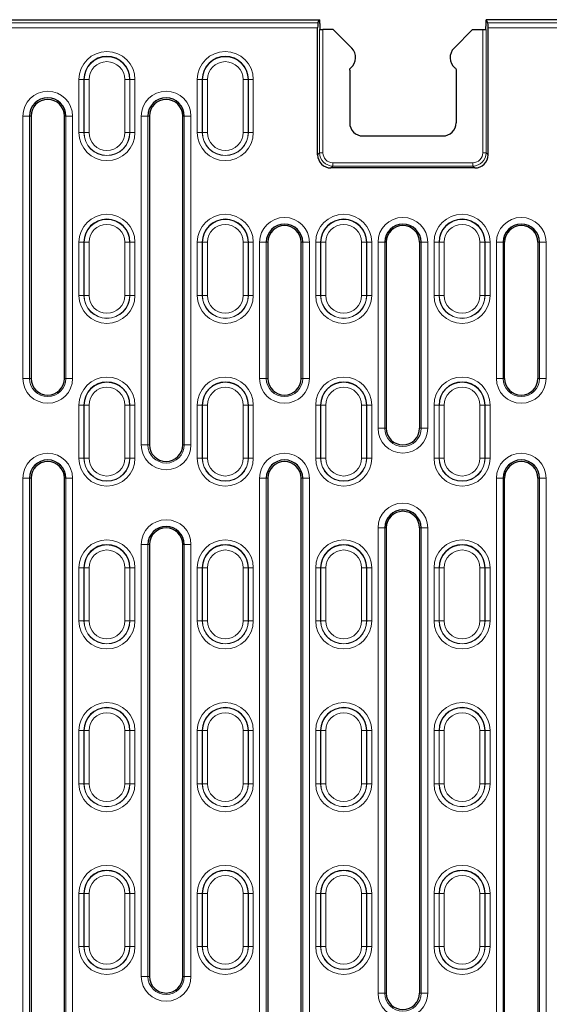
# Model space of a CAD drawing. Units: millimetres. Extents: x 0 to 420, y 0 to 297.
# Drawn here: x 107 to 134, y 122 to 171 of the extents above; entities that cross this region are included whole.
import ezdxf

# ---------------------------------------------------------------- set-up
doc = ezdxf.new("R2010")
doc.units = ezdxf.units.MM

msp = doc.modelspace()

# ---------------------------------------------------------------- linework, layer by layer
at = {"color": 7, "linetype": 'Continuous', "lineweight": 25}
for p, q in [((43.5464, 171.4756), (122.2135, 171.4756)), ((122.1206, 171.3206), (122.2135, 171.4756)), ((122.2135, 171.2919), (122.2135, 171.4756)), ((130.5468, 171.2919), (130.5468, 171.4756)), ((130.6397, 171.3206), (130.5468, 171.4756)), ((209.214, 171.4756), (130.5468, 171.4756)), ((122.1087, 164.7032), (122.1087, 171.0716)), ((122.8896, 170.9756), (122.3717, 170.9756)), ((122.8896, 170.9756), (123.8182, 170.047)), ((129.8707, 170.9756), (128.9421, 170.047)), ((129.8707, 170.9756), (130.3887, 170.9756)), ((130.6516, 164.7032), (130.6516, 171.0716)), ((123.7135, 168.9354), (123.7135, 166.308)), ((129.0468, 168.9354), (129.0468, 166.308)), ((107.7468, 166.6423), (107.7468, 153.4756)), ((109.4135, 153.4756), (109.4135, 166.6423)), ((113.6802, 166.6423), (113.6802, 150.1423)), ((115.3468, 150.1423), (115.3468, 166.6423)), ((124.3792, 165.6423), (128.3811, 165.6423)), ((129.9859, 164.0375), (122.7744, 164.0375)), ((119.6135, 160.309), (119.6135, 153.4756)), ((121.2802, 153.4756), (121.2802, 160.309)), ((125.5468, 160.309), (125.5468, 150.9756)), ((127.2135, 160.309), (127.2135, 150.9756)), ((131.4802, 153.4756), (131.4802, 160.309)), ((133.1468, 160.309), (133.1468, 153.4756)), ((107.7468, 148.4756), (107.7468, 120.1423)), ((109.4135, 120.1423), (109.4135, 148.4756)), ((119.6135, 148.4756), (119.6135, 120.1423)), ((121.2802, 120.1423), (121.2802, 148.4756)), ((131.4802, 120.1423), (131.4802, 148.4756)), ((133.1468, 148.4756), (133.1468, 120.1423)), ((125.5468, 145.9756), (125.5468, 122.6423)), ((127.2135, 145.9756), (127.2135, 122.6423)), ((113.6802, 145.1423), (113.6802, 123.4756)), ((115.3468, 123.4756), (115.3468, 145.1423))]:
    msp.add_line(p, q, dxfattribs=at)
at = {"color": 8, "linetype": 'Continuous', "lineweight": 18}
for p, q in [((43.7006, 171.3206), (122.1206, 171.3206)), ((122.1087, 171.0716), (43.7006, 171.0716)), ((122.2052, 164.7998), (122.2052, 170.9839)), ((122.3717, 170.9756), (122.3717, 164.7998)), ((130.3887, 164.7998), (130.3887, 170.9756)), ((130.5551, 170.9839), (130.5551, 164.7998)), ((130.6397, 171.3206), (209.0597, 171.3206)), ((209.0597, 171.0716), (130.6516, 171.0716)), ((110.1429, 168.4756), (110.3926, 168.4756)), ((110.1429, 165.809), (110.1429, 168.4756)), ((110.4027, 168.4756), (110.3926, 168.4756)), ((110.3926, 168.4756), (110.3926, 165.809)), ((110.4027, 168.4756), (110.6523, 168.4756)), ((110.4027, 165.809), (110.4027, 168.4756)), ((110.6523, 168.4756), (110.6523, 165.809)), ((112.691, 168.4756), (112.4413, 168.4756)), ((112.4413, 165.809), (112.4413, 168.4756)), ((112.691, 168.4756), (112.691, 165.809)), ((112.691, 168.4756), (112.7011, 168.4756)), ((112.7011, 165.809), (112.7011, 168.4756)), ((112.9507, 168.4756), (112.7011, 168.4756)), ((112.9507, 168.4756), (112.9507, 165.809)), ((116.0763, 168.4756), (116.3259, 168.4756)), ((116.0763, 165.809), (116.0763, 168.4756)), ((116.336, 168.4756), (116.3259, 168.4756)), ((116.3259, 168.4756), (116.3259, 165.809)), ((116.336, 168.4756), (116.5857, 168.4756)), ((116.336, 165.809), (116.336, 168.4756)), ((116.5857, 168.4756), (116.5857, 165.809)), ((118.6243, 168.4756), (118.3746, 168.4756)), ((118.3746, 165.809), (118.3746, 168.4756)), ((118.6243, 168.4756), (118.6243, 165.809)), ((118.6243, 168.4756), (118.6344, 168.4756)), ((118.6344, 165.809), (118.6344, 168.4756)), ((118.8841, 168.4756), (118.6344, 168.4756)), ((118.8841, 168.4756), (118.8841, 165.809)), ((107.3344, 153.4756), (107.3344, 166.6423)), ((107.3344, 166.6423), (107.6673, 166.6423)), ((107.6673, 166.6423), (107.6673, 153.4756)), ((107.6673, 166.6423), (107.7468, 166.6423)), ((109.493, 166.6423), (109.4135, 166.6423)), ((109.8259, 166.6423), (109.493, 166.6423)), ((109.493, 153.4756), (109.493, 166.6423)), ((109.8259, 166.6423), (109.8259, 153.4756)), ((113.2678, 150.1423), (113.2678, 166.6423)), ((113.2678, 166.6423), (113.6006, 166.6423)), ((113.6006, 166.6423), (113.6006, 150.1423)), ((113.6006, 166.6423), (113.6802, 166.6423)), ((115.4264, 166.6423), (115.3468, 166.6423)), ((115.7592, 166.6423), (115.4264, 166.6423)), ((115.4264, 150.1423), (115.4264, 166.6423)), ((115.7592, 166.6423), (115.7592, 150.1423)), ((110.3926, 165.809), (110.1429, 165.809)), ((110.4027, 165.809), (110.3926, 165.809)), ((110.6523, 165.809), (110.4027, 165.809)), ((112.4413, 165.809), (112.691, 165.809)), ((112.691, 165.809), (112.7011, 165.809)), ((112.7011, 165.809), (112.9507, 165.809)), ((116.3259, 165.809), (116.0763, 165.809)), ((116.336, 165.809), (116.3259, 165.809)), ((116.5857, 165.809), (116.336, 165.809)), ((118.3746, 165.809), (118.6243, 165.809)), ((118.6243, 165.809), (118.6344, 165.809)), ((118.6344, 165.809), (118.8841, 165.809)), ((122.1087, 164.7032), (122.2052, 164.7998)), ((122.3717, 164.7998), (122.2052, 164.7998)), ((130.3887, 164.7998), (130.5551, 164.7998)), ((130.5551, 164.7998), (130.6516, 164.7032)), ((122.871, 164.134), (122.7744, 164.0375)), ((122.871, 164.3005), (122.871, 164.134)), ((122.871, 164.3005), (129.8894, 164.3005)), ((129.8894, 164.134), (122.871, 164.134)), ((129.8894, 164.3005), (129.8894, 164.134)), ((129.9859, 164.0375), (129.8894, 164.134)), ((110.1429, 160.309), (110.3926, 160.309)), ((110.1429, 157.6423), (110.1429, 160.309)), ((110.4027, 160.309), (110.3926, 160.309)), ((110.3926, 160.309), (110.3926, 157.6423)), ((110.4027, 160.309), (110.6523, 160.309)), ((110.4027, 157.6423), (110.4027, 160.309)), ((110.6523, 160.309), (110.6523, 157.6423)), ((112.691, 160.309), (112.4413, 160.309)), ((112.4413, 157.6423), (112.4413, 160.309)), ((112.691, 160.309), (112.691, 157.6423)), ((112.691, 160.309), (112.7011, 160.309)), ((112.7011, 157.6423), (112.7011, 160.309)), ((112.9507, 160.309), (112.7011, 160.309)), ((112.9507, 160.309), (112.9507, 157.6423)), ((116.0763, 160.309), (116.3259, 160.309)), ((116.0763, 157.6423), (116.0763, 160.309)), ((116.336, 160.309), (116.3259, 160.309)), ((116.3259, 160.309), (116.3259, 157.6423)), ((116.336, 160.309), (116.5857, 160.309)), ((116.336, 157.6423), (116.336, 160.309)), ((116.5857, 160.309), (116.5857, 157.6423)), ((118.6243, 160.309), (118.3746, 160.309)), ((118.3746, 157.6423), (118.3746, 160.309)), ((118.6243, 160.309), (118.6243, 157.6423)), ((118.6243, 160.309), (118.6344, 160.309)), ((118.6344, 157.6423), (118.6344, 160.309)), ((118.8841, 160.309), (118.6344, 160.309)), ((118.8841, 160.309), (118.8841, 157.6423)), ((119.2011, 153.4756), (119.2011, 160.309)), ((119.534, 160.309), (119.2011, 160.309)), ((119.534, 160.309), (119.534, 153.4756)), ((119.534, 160.309), (119.6135, 160.309)), ((121.3597, 160.309), (121.2802, 160.309)), ((121.6926, 160.309), (121.3597, 160.309)), ((121.3597, 153.4756), (121.3597, 160.309)), ((121.6926, 160.309), (121.6926, 153.4756)), ((122.0096, 160.309), (122.2592, 160.309)), ((122.0096, 157.6423), (122.0096, 160.309)), ((122.2693, 160.309), (122.2592, 160.309)), ((122.2592, 160.309), (122.2592, 157.6423)), ((122.2693, 160.309), (122.519, 160.309)), ((122.2693, 157.6423), (122.2693, 160.309)), ((122.519, 160.309), (122.519, 157.6423)), ((124.5576, 160.309), (124.308, 160.309)), ((124.308, 157.6423), (124.308, 160.309)), ((124.5576, 160.309), (124.5576, 157.6423)), ((124.5576, 160.309), (124.5677, 160.309)), ((124.5677, 157.6423), (124.5677, 160.309)), ((124.8174, 160.309), (124.5677, 160.309)), ((124.8174, 160.309), (124.8174, 157.6423)), ((125.1344, 150.9756), (125.1344, 160.309)), ((125.4673, 160.309), (125.1344, 160.309)), ((125.4673, 160.309), (125.4673, 150.9756)), ((125.4673, 160.309), (125.5468, 160.309)), ((127.293, 160.309), (127.2135, 160.309)), ((127.293, 160.309), (127.6259, 160.309)), ((127.293, 150.9756), (127.293, 160.309)), ((127.6259, 160.309), (127.6259, 150.9756)), ((127.9429, 160.309), (128.1926, 160.309)), ((127.9429, 160.309), (127.9429, 157.6423)), ((128.2027, 160.309), (128.1926, 160.309)), ((128.1926, 157.6423), (128.1926, 160.309)), ((128.2027, 160.309), (128.4523, 160.309)), ((128.2027, 160.309), (128.2027, 157.6423)), ((128.4523, 157.6423), (128.4523, 160.309)), ((130.491, 160.309), (130.2413, 160.309)), ((130.2413, 160.309), (130.2413, 157.6423)), ((130.491, 157.6423), (130.491, 160.309)), ((130.491, 160.309), (130.5011, 160.309)), ((130.5011, 160.309), (130.5011, 157.6423)), ((130.7507, 160.309), (130.5011, 160.309)), ((130.7507, 157.6423), (130.7507, 160.309)), ((131.0678, 160.309), (131.0678, 153.4756)), ((131.0678, 160.309), (131.4006, 160.309)), ((131.4006, 153.4756), (131.4006, 160.309)), ((131.4006, 160.309), (131.4802, 160.309)), ((133.2264, 160.309), (133.1468, 160.309)), ((133.2264, 160.309), (133.5592, 160.309)), ((133.2264, 160.309), (133.2264, 153.4756)), ((133.5592, 153.4756), (133.5592, 160.309)), ((110.3926, 157.6423), (110.1429, 157.6423)), ((110.4027, 157.6423), (110.3926, 157.6423)), ((110.6523, 157.6423), (110.4027, 157.6423)), ((112.4413, 157.6423), (112.691, 157.6423)), ((112.691, 157.6423), (112.7011, 157.6423)), ((112.7011, 157.6423), (112.9507, 157.6423)), ((116.3259, 157.6423), (116.0763, 157.6423)), ((116.336, 157.6423), (116.3259, 157.6423)), ((116.5857, 157.6423), (116.336, 157.6423)), ((118.3746, 157.6423), (118.6243, 157.6423)), ((118.6243, 157.6423), (118.6344, 157.6423)), ((118.6344, 157.6423), (118.8841, 157.6423)), ((122.2592, 157.6423), (122.0096, 157.6423)), ((122.2693, 157.6423), (122.2592, 157.6423)), ((122.519, 157.6423), (122.2693, 157.6423)), ((124.308, 157.6423), (124.5576, 157.6423)), ((124.5576, 157.6423), (124.5677, 157.6423)), ((124.5677, 157.6423), (124.8174, 157.6423)), ((128.1926, 157.6423), (127.9429, 157.6423)), ((128.2027, 157.6423), (128.1926, 157.6423)), ((128.4523, 157.6423), (128.2027, 157.6423)), ((130.2413, 157.6423), (130.491, 157.6423)), ((130.491, 157.6423), (130.5011, 157.6423)), ((130.5011, 157.6423), (130.7507, 157.6423)), ((107.6673, 153.4756), (107.3344, 153.4756)), ((107.6673, 153.4756), (107.7468, 153.4756)), ((109.493, 153.4756), (109.4135, 153.4756)), ((109.493, 153.4756), (109.8259, 153.4756)), ((119.534, 153.4756), (119.2011, 153.4756)), ((119.534, 153.4756), (119.6135, 153.4756)), ((121.3597, 153.4756), (121.2802, 153.4756)), ((121.6926, 153.4756), (121.3597, 153.4756)), ((131.0678, 153.4756), (131.4006, 153.4756)), ((131.4006, 153.4756), (131.4802, 153.4756)), ((133.2264, 153.4756), (133.1468, 153.4756)), ((133.2264, 153.4756), (133.5592, 153.4756)), ((110.1429, 152.1423), (110.3926, 152.1423)), ((110.1429, 149.4756), (110.1429, 152.1423)), ((110.4027, 152.1423), (110.3926, 152.1423)), ((110.3926, 152.1423), (110.3926, 149.4756)), ((110.4027, 152.1423), (110.6523, 152.1423)), ((110.4027, 149.4756), (110.4027, 152.1423)), ((110.6523, 152.1423), (110.6523, 149.4756)), ((112.691, 152.1423), (112.4413, 152.1423)), ((112.4413, 149.4756), (112.4413, 152.1423)), ((112.691, 152.1423), (112.691, 149.4756)), ((112.691, 152.1423), (112.7011, 152.1423)), ((112.7011, 149.4756), (112.7011, 152.1423)), ((112.9507, 152.1423), (112.7011, 152.1423)), ((112.9507, 152.1423), (112.9507, 149.4756)), ((116.0763, 152.1423), (116.3259, 152.1423)), ((116.0763, 149.4756), (116.0763, 152.1423)), ((116.336, 152.1423), (116.3259, 152.1423)), ((116.3259, 152.1423), (116.3259, 149.4756)), ((116.336, 152.1423), (116.5857, 152.1423)), ((116.336, 149.4756), (116.336, 152.1423)), ((116.5857, 152.1423), (116.5857, 149.4756)), ((118.6243, 152.1423), (118.3746, 152.1423)), ((118.3746, 149.4756), (118.3746, 152.1423)), ((118.6243, 152.1423), (118.6243, 149.4756)), ((118.6243, 152.1423), (118.6344, 152.1423)), ((118.6344, 149.4756), (118.6344, 152.1423)), ((118.8841, 152.1423), (118.6344, 152.1423)), ((118.8841, 152.1423), (118.8841, 149.4756)), ((122.0096, 152.1423), (122.2592, 152.1423)), ((122.0096, 149.4756), (122.0096, 152.1423)), ((122.2693, 152.1423), (122.2592, 152.1423)), ((122.2592, 152.1423), (122.2592, 149.4756)), ((122.2693, 152.1423), (122.519, 152.1423)), ((122.2693, 149.4756), (122.2693, 152.1423)), ((122.519, 152.1423), (122.519, 149.4756)), ((124.5576, 152.1423), (124.308, 152.1423)), ((124.308, 149.4756), (124.308, 152.1423)), ((124.5576, 152.1423), (124.5576, 149.4756)), ((124.5576, 152.1423), (124.5677, 152.1423)), ((124.5677, 149.4756), (124.5677, 152.1423)), ((124.8174, 152.1423), (124.5677, 152.1423)), ((124.8174, 152.1423), (124.8174, 149.4756)), ((127.9429, 152.1423), (128.1926, 152.1423)), ((127.9429, 152.1423), (127.9429, 149.4756)), ((128.2027, 152.1423), (128.1926, 152.1423)), ((128.1926, 149.4756), (128.1926, 152.1423)), ((128.2027, 152.1423), (128.4523, 152.1423)), ((128.2027, 152.1423), (128.2027, 149.4756)), ((128.4523, 149.4756), (128.4523, 152.1423)), ((130.491, 152.1423), (130.2413, 152.1423)), ((130.2413, 152.1423), (130.2413, 149.4756)), ((130.491, 149.4756), (130.491, 152.1423)), ((130.491, 152.1423), (130.5011, 152.1423)), ((130.5011, 152.1423), (130.5011, 149.4756)), ((130.7507, 152.1423), (130.5011, 152.1423)), ((130.7507, 149.4756), (130.7507, 152.1423)), ((125.1344, 150.9756), (125.4673, 150.9756)), ((125.4673, 150.9756), (125.5468, 150.9756)), ((127.293, 150.9756), (127.2135, 150.9756)), ((127.6259, 150.9756), (127.293, 150.9756)), ((113.6006, 150.1423), (113.2678, 150.1423)), ((113.6006, 150.1423), (113.6802, 150.1423)), ((115.4264, 150.1423), (115.3468, 150.1423)), ((115.4264, 150.1423), (115.7592, 150.1423)), ((110.3926, 149.4756), (110.1429, 149.4756)), ((110.4027, 149.4756), (110.3926, 149.4756)), ((110.6523, 149.4756), (110.4027, 149.4756)), ((112.4413, 149.4756), (112.691, 149.4756)), ((112.691, 149.4756), (112.7011, 149.4756)), ((112.7011, 149.4756), (112.9507, 149.4756)), ((116.3259, 149.4756), (116.0763, 149.4756)), ((116.336, 149.4756), (116.3259, 149.4756)), ((116.5857, 149.4756), (116.336, 149.4756)), ((118.3746, 149.4756), (118.6243, 149.4756)), ((118.6243, 149.4756), (118.6344, 149.4756)), ((118.6344, 149.4756), (118.8841, 149.4756)), ((122.2592, 149.4756), (122.0096, 149.4756)), ((122.2693, 149.4756), (122.2592, 149.4756)), ((122.519, 149.4756), (122.2693, 149.4756)), ((124.308, 149.4756), (124.5576, 149.4756)), ((124.5576, 149.4756), (124.5677, 149.4756)), ((124.5677, 149.4756), (124.8174, 149.4756)), ((128.1926, 149.4756), (127.9429, 149.4756)), ((128.2027, 149.4756), (128.1926, 149.4756)), ((128.4523, 149.4756), (128.2027, 149.4756)), ((130.2413, 149.4756), (130.491, 149.4756)), ((130.491, 149.4756), (130.5011, 149.4756)), ((130.5011, 149.4756), (130.7507, 149.4756)), ((107.3344, 120.1423), (107.3344, 148.4756)), ((107.3344, 148.4756), (107.6673, 148.4756)), ((107.6673, 148.4756), (107.6673, 120.1423)), ((107.6673, 148.4756), (107.7468, 148.4756)), ((109.493, 148.4756), (109.4135, 148.4756)), ((109.8259, 148.4756), (109.493, 148.4756)), ((109.493, 120.1423), (109.493, 148.4756)), ((109.8259, 148.4756), (109.8259, 120.1423)), ((119.2011, 120.1423), (119.2011, 148.4756)), ((119.2011, 148.4756), (119.534, 148.4756)), ((119.534, 148.4756), (119.534, 120.1423)), ((119.534, 148.4756), (119.6135, 148.4756)), ((121.3597, 148.4756), (121.2802, 148.4756)), ((121.6926, 148.4756), (121.3597, 148.4756)), ((121.3597, 120.1423), (121.3597, 148.4756)), ((121.6926, 148.4756), (121.6926, 120.1423)), ((131.0678, 148.4756), (131.0678, 120.1423)), ((131.0678, 148.4756), (131.4006, 148.4756)), ((131.4006, 120.1423), (131.4006, 148.4756)), ((131.4006, 148.4756), (131.4802, 148.4756)), ((133.2264, 148.4756), (133.1468, 148.4756)), ((133.5592, 148.4756), (133.2264, 148.4756)), ((133.2264, 148.4756), (133.2264, 120.1423)), ((133.5592, 120.1423), (133.5592, 148.4756)), ((125.1344, 122.6423), (125.1344, 145.9756)), ((125.4673, 145.9756), (125.1344, 145.9756)), ((125.4673, 145.9756), (125.4673, 122.6423)), ((125.4673, 145.9756), (125.5468, 145.9756)), ((127.293, 145.9756), (127.2135, 145.9756)), ((127.293, 145.9756), (127.6259, 145.9756)), ((127.293, 122.6423), (127.293, 145.9756)), ((127.6259, 145.9756), (127.6259, 122.6423)), ((113.2678, 123.4756), (113.2678, 145.1423)), ((113.2678, 145.1423), (113.6006, 145.1423)), ((113.6006, 145.1423), (113.6006, 123.4756)), ((113.6006, 145.1423), (113.6802, 145.1423)), ((115.4264, 145.1423), (115.3468, 145.1423)), ((115.7592, 145.1423), (115.4264, 145.1423)), ((115.4264, 123.4756), (115.4264, 145.1423)), ((115.7592, 145.1423), (115.7592, 123.4756)), ((110.1429, 143.9756), (110.3926, 143.9756)), ((110.1429, 141.309), (110.1429, 143.9756)), ((110.4027, 143.9756), (110.3926, 143.9756)), ((110.3926, 143.9756), (110.3926, 141.309)), ((110.4027, 143.9756), (110.6523, 143.9756)), ((110.4027, 141.309), (110.4027, 143.9756)), ((110.6523, 143.9756), (110.6523, 141.309)), ((112.691, 143.9756), (112.4413, 143.9756)), ((112.4413, 141.309), (112.4413, 143.9756)), ((112.691, 143.9756), (112.691, 141.309)), ((112.691, 143.9756), (112.7011, 143.9756)), ((112.7011, 141.309), (112.7011, 143.9756)), ((112.9507, 143.9756), (112.7011, 143.9756)), ((112.9507, 143.9756), (112.9507, 141.309)), ((116.0763, 143.9756), (116.3259, 143.9756)), ((116.0763, 141.309), (116.0763, 143.9756)), ((116.336, 143.9756), (116.3259, 143.9756)), ((116.3259, 143.9756), (116.3259, 141.309)), ((116.336, 143.9756), (116.5857, 143.9756)), ((116.336, 141.309), (116.336, 143.9756)), ((116.5857, 143.9756), (116.5857, 141.309)), ((118.6243, 143.9756), (118.3746, 143.9756)), ((118.3746, 141.309), (118.3746, 143.9756)), ((118.6243, 143.9756), (118.6243, 141.309)), ((118.6243, 143.9756), (118.6344, 143.9756)), ((118.6344, 141.309), (118.6344, 143.9756)), ((118.8841, 143.9756), (118.6344, 143.9756)), ((118.8841, 143.9756), (118.8841, 141.309)), ((122.0096, 143.9756), (122.2592, 143.9756)), ((122.0096, 141.309), (122.0096, 143.9756)), ((122.2693, 143.9756), (122.2592, 143.9756)), ((122.2592, 143.9756), (122.2592, 141.309)), ((122.2693, 143.9756), (122.519, 143.9756)), ((122.2693, 141.309), (122.2693, 143.9756)), ((122.519, 143.9756), (122.519, 141.309)), ((124.5576, 143.9756), (124.308, 143.9756)), ((124.308, 141.309), (124.308, 143.9756)), ((124.5576, 143.9756), (124.5576, 141.309)), ((124.5576, 143.9756), (124.5677, 143.9756)), ((124.5677, 141.309), (124.5677, 143.9756)), ((124.8174, 143.9756), (124.5677, 143.9756)), ((124.8174, 143.9756), (124.8174, 141.309)), ((127.9429, 143.9756), (128.1926, 143.9756)), ((127.9429, 143.9756), (127.9429, 141.309)), ((128.2027, 143.9756), (128.1926, 143.9756)), ((128.1926, 141.309), (128.1926, 143.9756)), ((128.2027, 143.9756), (128.4523, 143.9756)), ((128.2027, 143.9756), (128.2027, 141.309)), ((128.4523, 141.309), (128.4523, 143.9756)), ((130.491, 143.9756), (130.2413, 143.9756)), ((130.2413, 143.9756), (130.2413, 141.309)), ((130.491, 141.309), (130.491, 143.9756)), ((130.491, 143.9756), (130.5011, 143.9756)), ((130.5011, 143.9756), (130.5011, 141.309)), ((130.7507, 143.9756), (130.5011, 143.9756)), ((130.7507, 141.309), (130.7507, 143.9756)), ((110.3926, 141.309), (110.1429, 141.309)), ((110.4027, 141.309), (110.3926, 141.309)), ((110.6523, 141.309), (110.4027, 141.309)), ((112.4413, 141.309), (112.691, 141.309)), ((112.691, 141.309), (112.7011, 141.309)), ((112.7011, 141.309), (112.9507, 141.309)), ((116.3259, 141.309), (116.0763, 141.309)), ((116.336, 141.309), (116.3259, 141.309)), ((116.5857, 141.309), (116.336, 141.309)), ((118.3746, 141.309), (118.6243, 141.309)), ((118.6243, 141.309), (118.6344, 141.309)), ((118.6344, 141.309), (118.8841, 141.309)), ((122.2592, 141.309), (122.0096, 141.309)), ((122.2693, 141.309), (122.2592, 141.309)), ((122.519, 141.309), (122.2693, 141.309)), ((124.308, 141.309), (124.5576, 141.309)), ((124.5576, 141.309), (124.5677, 141.309)), ((124.5677, 141.309), (124.8174, 141.309)), ((128.1926, 141.309), (127.9429, 141.309)), ((128.2027, 141.309), (128.1926, 141.309)), ((128.4523, 141.309), (128.2027, 141.309)), ((130.2413, 141.309), (130.491, 141.309)), ((130.491, 141.309), (130.5011, 141.309)), ((130.5011, 141.309), (130.7507, 141.309)), ((110.1429, 135.809), (110.3926, 135.809)), ((110.1429, 133.1423), (110.1429, 135.809)), ((110.4027, 135.809), (110.3926, 135.809)), ((110.3926, 135.809), (110.3926, 133.1423)), ((110.4027, 135.809), (110.6523, 135.809)), ((110.4027, 133.1423), (110.4027, 135.809)), ((110.6523, 135.809), (110.6523, 133.1423)), ((112.691, 135.809), (112.4413, 135.809)), ((112.4413, 133.1423), (112.4413, 135.809)), ((112.691, 135.809), (112.691, 133.1423)), ((112.691, 135.809), (112.7011, 135.809)), ((112.7011, 133.1423), (112.7011, 135.809)), ((112.9507, 135.809), (112.7011, 135.809)), ((112.9507, 135.809), (112.9507, 133.1423)), ((116.0763, 135.809), (116.3259, 135.809)), ((116.0763, 133.1423), (116.0763, 135.809)), ((116.336, 135.809), (116.3259, 135.809)), ((116.3259, 135.809), (116.3259, 133.1423)), ((116.336, 135.809), (116.5857, 135.809)), ((116.336, 133.1423), (116.336, 135.809)), ((116.5857, 135.809), (116.5857, 133.1423)), ((118.6243, 135.809), (118.3746, 135.809)), ((118.3746, 133.1423), (118.3746, 135.809)), ((118.6243, 135.809), (118.6243, 133.1423)), ((118.6243, 135.809), (118.6344, 135.809)), ((118.6344, 133.1423), (118.6344, 135.809)), ((118.8841, 135.809), (118.6344, 135.809)), ((118.8841, 135.809), (118.8841, 133.1423)), ((122.0096, 135.809), (122.2592, 135.809)), ((122.0096, 133.1423), (122.0096, 135.809)), ((122.2693, 135.809), (122.2592, 135.809)), ((122.2592, 135.809), (122.2592, 133.1423)), ((122.2693, 135.809), (122.519, 135.809)), ((122.2693, 133.1423), (122.2693, 135.809)), ((122.519, 135.809), (122.519, 133.1423)), ((124.5576, 135.809), (124.308, 135.809)), ((124.308, 133.1423), (124.308, 135.809)), ((124.5576, 135.809), (124.5576, 133.1423)), ((124.5576, 135.809), (124.5677, 135.809)), ((124.5677, 133.1423), (124.5677, 135.809)), ((124.8174, 135.809), (124.5677, 135.809)), ((124.8174, 135.809), (124.8174, 133.1423)), ((127.9429, 135.809), (128.1926, 135.809)), ((127.9429, 135.809), (127.9429, 133.1423)), ((128.2027, 135.809), (128.1926, 135.809)), ((128.1926, 133.1423), (128.1926, 135.809)), ((128.2027, 135.809), (128.4523, 135.809)), ((128.2027, 135.809), (128.2027, 133.1423)), ((128.4523, 133.1423), (128.4523, 135.809)), ((130.491, 135.809), (130.2413, 135.809)), ((130.2413, 135.809), (130.2413, 133.1423)), ((130.491, 133.1423), (130.491, 135.809)), ((130.491, 135.809), (130.5011, 135.809)), ((130.5011, 135.809), (130.5011, 133.1423)), ((130.7507, 135.809), (130.5011, 135.809)), ((130.7507, 133.1423), (130.7507, 135.809)), ((110.3926, 133.1423), (110.1429, 133.1423)), ((110.4027, 133.1423), (110.3926, 133.1423)), ((110.6523, 133.1423), (110.4027, 133.1423)), ((112.4413, 133.1423), (112.691, 133.1423)), ((112.691, 133.1423), (112.7011, 133.1423)), ((112.7011, 133.1423), (112.9507, 133.1423)), ((116.3259, 133.1423), (116.0763, 133.1423)), ((116.336, 133.1423), (116.3259, 133.1423)), ((116.5857, 133.1423), (116.336, 133.1423)), ((118.3746, 133.1423), (118.6243, 133.1423)), ((118.6243, 133.1423), (118.6344, 133.1423)), ((118.6344, 133.1423), (118.8841, 133.1423)), ((122.2592, 133.1423), (122.0096, 133.1423)), ((122.2693, 133.1423), (122.2592, 133.1423)), ((122.519, 133.1423), (122.2693, 133.1423)), ((124.308, 133.1423), (124.5576, 133.1423)), ((124.5576, 133.1423), (124.5677, 133.1423)), ((124.5677, 133.1423), (124.8174, 133.1423)), ((128.1926, 133.1423), (127.9429, 133.1423)), ((128.2027, 133.1423), (128.1926, 133.1423)), ((128.4523, 133.1423), (128.2027, 133.1423)), ((130.2413, 133.1423), (130.491, 133.1423)), ((130.491, 133.1423), (130.5011, 133.1423)), ((130.5011, 133.1423), (130.7507, 133.1423)), ((110.1429, 127.6423), (110.3926, 127.6423)), ((110.1429, 124.9756), (110.1429, 127.6423)), ((110.4027, 127.6423), (110.3926, 127.6423)), ((110.3926, 127.6423), (110.3926, 124.9756)), ((110.4027, 127.6423), (110.6523, 127.6423)), ((110.4027, 124.9756), (110.4027, 127.6423)), ((110.6523, 127.6423), (110.6523, 124.9756)), ((112.691, 127.6423), (112.4413, 127.6423)), ((112.4413, 124.9756), (112.4413, 127.6423)), ((112.691, 127.6423), (112.691, 124.9756)), ((112.691, 127.6423), (112.7011, 127.6423)), ((112.7011, 124.9756), (112.7011, 127.6423)), ((112.9507, 127.6423), (112.7011, 127.6423)), ((112.9507, 127.6423), (112.9507, 124.9756)), ((116.0763, 127.6423), (116.3259, 127.6423)), ((116.0763, 124.9756), (116.0763, 127.6423)), ((116.336, 127.6423), (116.3259, 127.6423)), ((116.3259, 127.6423), (116.3259, 124.9756)), ((116.336, 127.6423), (116.5857, 127.6423)), ((116.336, 124.9756), (116.336, 127.6423)), ((116.5857, 127.6423), (116.5857, 124.9756)), ((118.6243, 127.6423), (118.3746, 127.6423)), ((118.3746, 124.9756), (118.3746, 127.6423)), ((118.6243, 127.6423), (118.6243, 124.9756)), ((118.6243, 127.6423), (118.6344, 127.6423)), ((118.6344, 124.9756), (118.6344, 127.6423)), ((118.8841, 127.6423), (118.6344, 127.6423)), ((118.8841, 127.6423), (118.8841, 124.9756)), ((122.0096, 127.6423), (122.2592, 127.6423)), ((122.0096, 124.9756), (122.0096, 127.6423)), ((122.2693, 127.6423), (122.2592, 127.6423)), ((122.2592, 127.6423), (122.2592, 124.9756)), ((122.2693, 127.6423), (122.519, 127.6423)), ((122.2693, 124.9756), (122.2693, 127.6423)), ((122.519, 127.6423), (122.519, 124.9756)), ((124.5576, 127.6423), (124.308, 127.6423)), ((124.308, 124.9756), (124.308, 127.6423)), ((124.5576, 127.6423), (124.5576, 124.9756)), ((124.5576, 127.6423), (124.5677, 127.6423)), ((124.5677, 124.9756), (124.5677, 127.6423)), ((124.8174, 127.6423), (124.5677, 127.6423)), ((124.8174, 127.6423), (124.8174, 124.9756)), ((127.9429, 127.6423), (128.1926, 127.6423)), ((127.9429, 127.6423), (127.9429, 124.9756)), ((128.2027, 127.6423), (128.1926, 127.6423)), ((128.1926, 124.9756), (128.1926, 127.6423)), ((128.2027, 127.6423), (128.4523, 127.6423)), ((128.2027, 127.6423), (128.2027, 124.9756)), ((128.4523, 124.9756), (128.4523, 127.6423)), ((130.491, 127.6423), (130.2413, 127.6423)), ((130.2413, 127.6423), (130.2413, 124.9756)), ((130.491, 124.9756), (130.491, 127.6423)), ((130.491, 127.6423), (130.5011, 127.6423)), ((130.5011, 127.6423), (130.5011, 124.9756)), ((130.7507, 127.6423), (130.5011, 127.6423)), ((130.7507, 124.9756), (130.7507, 127.6423)), ((110.3926, 124.9756), (110.1429, 124.9756)), ((110.4027, 124.9756), (110.3926, 124.9756)), ((110.6523, 124.9756), (110.4027, 124.9756)), ((112.4413, 124.9756), (112.691, 124.9756)), ((112.691, 124.9756), (112.7011, 124.9756)), ((112.7011, 124.9756), (112.9507, 124.9756)), ((116.3259, 124.9756), (116.0763, 124.9756)), ((116.336, 124.9756), (116.3259, 124.9756)), ((116.5857, 124.9756), (116.336, 124.9756)), ((118.3746, 124.9756), (118.6243, 124.9756)), ((118.6243, 124.9756), (118.6344, 124.9756)), ((118.6344, 124.9756), (118.8841, 124.9756)), ((122.2592, 124.9756), (122.0096, 124.9756)), ((122.2693, 124.9756), (122.2592, 124.9756)), ((122.519, 124.9756), (122.2693, 124.9756)), ((124.308, 124.9756), (124.5576, 124.9756)), ((124.5576, 124.9756), (124.5677, 124.9756)), ((124.5677, 124.9756), (124.8174, 124.9756)), ((128.1926, 124.9756), (127.9429, 124.9756)), ((128.2027, 124.9756), (128.1926, 124.9756)), ((128.4523, 124.9756), (128.2027, 124.9756)), ((130.2413, 124.9756), (130.491, 124.9756)), ((130.491, 124.9756), (130.5011, 124.9756)), ((130.5011, 124.9756), (130.7507, 124.9756)), ((113.6006, 123.4756), (113.2678, 123.4756)), ((113.6006, 123.4756), (113.6802, 123.4756)), ((115.4264, 123.4756), (115.3468, 123.4756)), ((115.4264, 123.4756), (115.7592, 123.4756)), ((125.1344, 122.6423), (125.4673, 122.6423)), ((125.4673, 122.6423), (125.5468, 122.6423)), ((127.293, 122.6423), (127.2135, 122.6423)), ((127.6259, 122.6423), (127.293, 122.6423))]:
    msp.add_line(p, q, dxfattribs=at)
at = {"color": 7, "linetype": 'Continuous', "lineweight": 25}
for centre, radius, start, end in [((123.3468, 169.5756), 0.6667, 309.78446, 45), ((129.4135, 169.5756), 0.6667, 135, 230.21554), ((111.5468, 168.4756), 1.1543, 0, 180), ((117.4802, 168.4756), 1.1543, 0, 180), ((108.5802, 166.6423), 0.9129, 0, 180), ((108.5802, 166.6423), 0.8333, 0, 180), ((114.5135, 166.6423), 0.9129, 0, 180), ((114.5135, 166.6423), 0.8333, 0, 180), ((111.5468, 160.309), 1.1543, 0, 180), ((117.4802, 160.309), 1.1543, 0, 180), ((120.4468, 160.309), 0.9129, 0, 180), ((120.4468, 160.309), 0.8333, 0, 180), ((123.4135, 160.309), 1.1543, 0, 180), ((126.3802, 160.309), 0.9129, 0, 180), ((126.3802, 160.309), 0.8333, 0, 180), ((129.3468, 160.309), 1.1543, 0, 180), ((132.3135, 160.309), 0.9129, 0, 180), ((132.3135, 160.309), 0.8333, 0, 180), ((108.5802, 153.4756), 0.8333, 180, 0), ((111.5468, 152.1423), 1.1543, 0, 180), ((117.4802, 152.1423), 1.1543, 0, 180), ((120.4468, 153.4756), 0.8333, 180, 0), ((123.4135, 152.1423), 1.1543, 0, 180), ((129.3468, 152.1423), 1.1543, 0, 180), ((132.3135, 153.4756), 0.8333, 180, 0), ((126.3802, 150.9756), 0.8333, 180, 0), ((114.5135, 150.1423), 0.8333, 180, 0), ((108.5802, 148.4756), 0.9129, 0, 180), ((108.5802, 148.4756), 0.8333, 0, 180), ((120.4468, 148.4756), 0.9129, 0, 180), ((120.4468, 148.4756), 0.8333, 0, 180), ((132.3135, 148.4756), 0.9129, 0, 180), ((132.3135, 148.4756), 0.8333, 0, 180), ((126.3802, 145.9756), 0.9129, 0, 180), ((126.3802, 145.9756), 0.8333, 0, 180), ((114.5135, 145.1423), 0.9129, 0, 180), ((114.5135, 145.1423), 0.8333, 0, 180), ((111.5468, 143.9756), 1.1543, 0, 180), ((117.4802, 143.9756), 1.1543, 0, 180), ((123.4135, 143.9756), 1.1543, 0, 180), ((129.3468, 143.9756), 1.1543, 0, 180), ((111.5468, 135.809), 1.1543, 0, 180), ((117.4802, 135.809), 1.1543, 0, 180), ((123.4135, 135.809), 1.1543, 0, 180), ((129.3468, 135.809), 1.1543, 0, 180), ((111.5468, 127.6423), 1.1543, 0, 180), ((117.4802, 127.6423), 1.1543, 0, 180), ((123.4135, 127.6423), 1.1543, 0, 180), ((129.3468, 127.6423), 1.1543, 0, 180), ((114.5135, 123.4756), 0.8333, 180, 0), ((126.3802, 122.6423), 0.8333, 180, 0)]:
    msp.add_arc(centre, radius, start, end, dxfattribs=at)
at = {"color": 8, "linetype": 'Continuous', "lineweight": 18}
for centre, radius, start, end in [((111.5468, 168.4756), 1.4039, 0, 180), ((111.5468, 168.4756), 1.1441, 0, 180), ((117.4802, 168.4756), 1.4039, 0, 180), ((117.4802, 168.4756), 1.1441, 0, 180), ((111.5468, 168.4756), 0.8945, 0, 180), ((117.4802, 168.4756), 0.8945, 0, 180), ((108.5802, 166.6423), 1.2457, 0, 180), ((114.5135, 166.6423), 1.2457, 0, 180), ((111.5468, 165.809), 1.4039, 180, 0), ((111.5468, 165.809), 1.1543, 180, 0), ((111.5468, 165.809), 1.1441, 180, 0), ((111.5468, 165.809), 0.8945, 180, 0), ((117.4802, 165.809), 1.4039, 180, 0), ((117.4802, 165.809), 1.1543, 180, 0), ((117.4802, 165.809), 1.1441, 180, 0), ((117.4802, 165.809), 0.8945, 180, 0), ((111.5468, 160.309), 1.4039, 0, 180), ((117.4802, 160.309), 1.4039, 0, 180), ((120.4468, 160.309), 1.2457, 0, 180), ((123.4135, 160.309), 1.4039, 0, 180), ((126.3802, 160.309), 1.2457, 0, 180), ((129.3468, 160.309), 1.4039, 0, 180), ((132.3135, 160.309), 1.2457, 0, 180), ((111.5468, 160.309), 1.1441, 0, 180), ((111.5468, 160.309), 0.8945, 0, 180), ((117.4802, 160.309), 1.1441, 0, 180), ((117.4802, 160.309), 0.8945, 0, 180), ((123.4135, 160.309), 1.1441, 0, 180), ((123.4135, 160.309), 0.8945, 0, 180), ((129.3468, 160.309), 1.1441, 0, 180), ((129.3468, 160.309), 0.8945, 0, 180), ((111.5468, 157.6423), 1.4039, 180, 0), ((111.5468, 157.6423), 1.1543, 180, 0), ((111.5468, 157.6423), 1.1441, 180, 0), ((111.5468, 157.6423), 0.8945, 180, 0), ((117.4802, 157.6423), 1.4039, 180, 0), ((117.4802, 157.6423), 1.1543, 180, 0), ((117.4802, 157.6423), 1.1441, 180, 0), ((117.4802, 157.6423), 0.8945, 180, 0), ((123.4135, 157.6423), 1.4039, 180, 0), ((123.4135, 157.6423), 1.1543, 180, 0), ((123.4135, 157.6423), 1.1441, 180, 0), ((123.4135, 157.6423), 0.8945, 180, 0), ((129.3468, 157.6423), 1.4039, 180, 0), ((129.3468, 157.6423), 1.1543, 180, 0), ((129.3468, 157.6423), 1.1441, 180, 0), ((129.3468, 157.6423), 0.8945, 180, 0), ((108.5802, 153.4756), 1.2457, 180, 0), ((108.5802, 153.4756), 0.9129, 180, 0), ((111.5468, 152.1423), 1.4039, 0, 180), ((111.5468, 152.1423), 1.1441, 0, 180), ((117.4802, 152.1423), 1.4039, 0, 180), ((117.4802, 152.1423), 1.1441, 0, 180), ((120.4468, 153.4756), 1.2457, 180, 0), ((120.4468, 153.4756), 0.9129, 180, 0), ((123.4135, 152.1423), 1.4039, 0, 180), ((123.4135, 152.1423), 1.1441, 0, 180), ((129.3468, 152.1423), 1.4039, 0, 180), ((129.3468, 152.1423), 1.1441, 0, 180), ((132.3135, 153.4756), 1.2457, 180, 0), ((132.3135, 153.4756), 0.9129, 180, 0), ((111.5468, 152.1423), 0.8945, 0, 180), ((117.4802, 152.1423), 0.8945, 0, 180), ((123.4135, 152.1423), 0.8945, 0, 180), ((129.3468, 152.1423), 0.8945, 0, 180), ((126.3802, 150.9756), 1.2457, 180, 0), ((126.3802, 150.9756), 0.9129, 180, 0), ((108.5802, 148.4756), 1.2457, 0, 180), ((114.5135, 150.1423), 1.2457, 180, 0), ((114.5135, 150.1423), 0.9129, 180, 0), ((120.4468, 148.4756), 1.2457, 0, 180), ((132.3135, 148.4756), 1.2457, 0, 180), ((111.5468, 149.4756), 1.4039, 180, 0), ((111.5468, 149.4756), 1.1543, 180, 0), ((111.5468, 149.4756), 1.1441, 180, 0), ((111.5468, 149.4756), 0.8945, 180, 0), ((117.4802, 149.4756), 1.4039, 180, 0), ((117.4802, 149.4756), 1.1543, 180, 0), ((117.4802, 149.4756), 1.1441, 180, 0), ((117.4802, 149.4756), 0.8945, 180, 0), ((123.4135, 149.4756), 1.4039, 180, 0), ((123.4135, 149.4756), 1.1543, 180, 0), ((123.4135, 149.4756), 1.1441, 180, 0), ((123.4135, 149.4756), 0.8945, 180, 0), ((129.3468, 149.4756), 1.4039, 180, 0), ((129.3468, 149.4756), 1.1543, 180, 0), ((129.3468, 149.4756), 1.1441, 180, 0), ((129.3468, 149.4756), 0.8945, 180, 0), ((126.3802, 145.9756), 1.2457, 0, 180), ((114.5135, 145.1423), 1.2457, 0, 180), ((111.5468, 143.9756), 1.4039, 0, 180), ((117.4802, 143.9756), 1.4039, 0, 180), ((123.4135, 143.9756), 1.4039, 0, 180), ((129.3468, 143.9756), 1.4039, 0, 180), ((111.5468, 143.9756), 1.1441, 0, 180), ((111.5468, 143.9756), 0.8945, 0, 180), ((117.4802, 143.9756), 1.1441, 0, 180), ((117.4802, 143.9756), 0.8945, 0, 180), ((123.4135, 143.9756), 1.1441, 0, 180), ((123.4135, 143.9756), 0.8945, 0, 180), ((129.3468, 143.9756), 1.1441, 0, 180), ((129.3468, 143.9756), 0.8945, 0, 180), ((111.5468, 141.309), 1.4039, 180, 0), ((111.5468, 141.309), 1.1543, 180, 0), ((111.5468, 141.309), 1.1441, 180, 0), ((111.5468, 141.309), 0.8945, 180, 0), ((117.4802, 141.309), 1.4039, 180, 0), ((117.4802, 141.309), 1.1543, 180, 0), ((117.4802, 141.309), 1.1441, 180, 0), ((117.4802, 141.309), 0.8945, 180, 0), ((123.4135, 141.309), 1.4039, 180, 0), ((123.4135, 141.309), 1.1543, 180, 0), ((123.4135, 141.309), 1.1441, 180, 0), ((123.4135, 141.309), 0.8945, 180, 0), ((129.3468, 141.309), 1.4039, 180, 0), ((129.3468, 141.309), 1.1543, 180, 0), ((129.3468, 141.309), 1.1441, 180, 0), ((129.3468, 141.309), 0.8945, 180, 0), ((111.5468, 135.809), 1.4039, 0, 180), ((111.5468, 135.809), 1.1441, 0, 180), ((117.4802, 135.809), 1.4039, 0, 180), ((117.4802, 135.809), 1.1441, 0, 180), ((123.4135, 135.809), 1.4039, 0, 180), ((123.4135, 135.809), 1.1441, 0, 180), ((129.3468, 135.809), 1.4039, 0, 180), ((129.3468, 135.809), 1.1441, 0, 180), ((111.5468, 135.809), 0.8945, 0, 180), ((117.4802, 135.809), 0.8945, 0, 180), ((123.4135, 135.809), 0.8945, 0, 180), ((129.3468, 135.809), 0.8945, 0, 180), ((111.5468, 133.1423), 1.4039, 180, 0), ((111.5468, 133.1423), 1.1543, 180, 0), ((111.5468, 133.1423), 1.1441, 180, 0), ((111.5468, 133.1423), 0.8945, 180, 0), ((117.4802, 133.1423), 1.4039, 180, 0), ((117.4802, 133.1423), 1.1543, 180, 0), ((117.4802, 133.1423), 1.1441, 180, 0), ((117.4802, 133.1423), 0.8945, 180, 0), ((123.4135, 133.1423), 1.4039, 180, 0), ((123.4135, 133.1423), 1.1543, 180, 0), ((123.4135, 133.1423), 1.1441, 180, 0), ((123.4135, 133.1423), 0.8945, 180, 0), ((129.3468, 133.1423), 1.4039, 180, 0), ((129.3468, 133.1423), 1.1543, 180, 0), ((129.3468, 133.1423), 1.1441, 180, 0), ((129.3468, 133.1423), 0.8945, 180, 0), ((111.5468, 127.6423), 1.4039, 0, 180), ((117.4802, 127.6423), 1.4039, 0, 180), ((123.4135, 127.6423), 1.4039, 0, 180), ((129.3468, 127.6423), 1.4039, 0, 180), ((111.5468, 127.6423), 1.1441, 0, 180), ((111.5468, 127.6423), 0.8945, 0, 180), ((117.4802, 127.6423), 1.1441, 0, 180), ((117.4802, 127.6423), 0.8945, 0, 180), ((123.4135, 127.6423), 1.1441, 0, 180), ((123.4135, 127.6423), 0.8945, 0, 180), ((129.3468, 127.6423), 1.1441, 0, 180), ((129.3468, 127.6423), 0.8945, 0, 180), ((111.5468, 124.9756), 1.4039, 180, 0), ((111.5468, 124.9756), 1.1543, 180, 0), ((111.5468, 124.9756), 1.1441, 180, 0), ((111.5468, 124.9756), 0.8945, 180, 0), ((117.4802, 124.9756), 1.4039, 180, 0), ((117.4802, 124.9756), 1.1543, 180, 0), ((117.4802, 124.9756), 1.1441, 180, 0), ((117.4802, 124.9756), 0.8945, 180, 0), ((123.4135, 124.9756), 1.4039, 180, 0), ((123.4135, 124.9756), 1.1543, 180, 0), ((123.4135, 124.9756), 1.1441, 180, 0), ((123.4135, 124.9756), 0.8945, 180, 0), ((129.3468, 124.9756), 1.4039, 180, 0), ((129.3468, 124.9756), 1.1543, 180, 0), ((129.3468, 124.9756), 1.1441, 180, 0), ((129.3468, 124.9756), 0.8945, 180, 0), ((114.5135, 123.4756), 1.2457, 180, 0), ((114.5135, 123.4756), 0.9129, 180, 0), ((126.3802, 122.6423), 1.2457, 180, 0), ((126.3802, 122.6423), 0.9129, 180, 0)]:
    msp.add_arc(centre, radius, start, end, dxfattribs=at)
at = {"color": 7, "linetype": 'Continuous', "lineweight": 25}
for centre, major_axis, ratio, start_param, end_param in [((122.1218, 171.0716), (0, 0.25), 0.0524078, 0.0872665, 1.5707963), ((122.3717, 170.9844), (0.1667, 0), 0.0524078, 3.1939525, 4.712389), ((122.231, 171.2919), (0, 0.3333), 0.0524078, 1.5707963, 2.7794628), ((130.3887, 170.9844), (0.1667, 0), 0.0524078, 4.712389, 6.2308254), ((130.5294, 171.2919), (0, 0.3333), 0.0524078, 3.5037225, 4.712389), ((130.6385, 171.0716), (0, 0.25), 0.0524078, 4.712389, 6.1959188), ((124.3811, 166.3099), (-0.4727, -0.4727), 0.9972647, 5.4991567, 7.0672139), ((128.3792, 166.3099), (0.4727, -0.4727), 0.9972647, 5.4991567, 7.0672139), ((122.7763, 164.7051), (-0.4727, -0.4727), 0.9972647, 5.4991567, 7.0672139), ((129.9841, 164.7051), (0.4727, -0.4727), 0.9972647, 5.4991567, 7.0672139)]:
    msp.add_ellipse(centre, major_axis=major_axis, ratio=ratio, start_param=start_param, end_param=end_param, dxfattribs=at)
at = {"color": 8, "linetype": 'Continuous', "lineweight": 18}
for centre, major_axis, ratio, start_param, end_param in [((122.8723, 164.8011), (0.4721, 0.4721), 0.9986286, 2.357564, 3.9256213), ((122.8723, 164.8011), (-0.3545, -0.3545), 0.9972647, 5.4991567, 7.0672139), ((129.888, 164.8011), (0.4721, -0.4721), 0.9986286, 5.4991567, 7.0672139), ((129.888, 164.8011), (0.3545, -0.3545), 0.9972647, 5.4991567, 7.0672139)]:
    msp.add_ellipse(centre, major_axis=major_axis, ratio=ratio, start_param=start_param, end_param=end_param, dxfattribs=at)
at = {"color": 7, "linetype": 'Continuous', "lineweight": 25}
for points in [[(123.7135, 168.9354), (123.7135, 168.9844), (123.7358, 169.032), (123.7734, 169.0633)], [(128.9869, 169.0633), (129.0246, 169.032), (129.0468, 168.9844), (129.0468, 168.9354)]]:
    msp.add_open_spline(points, degree=3, dxfattribs=at)

doc.saveas('drawing.dxf')
